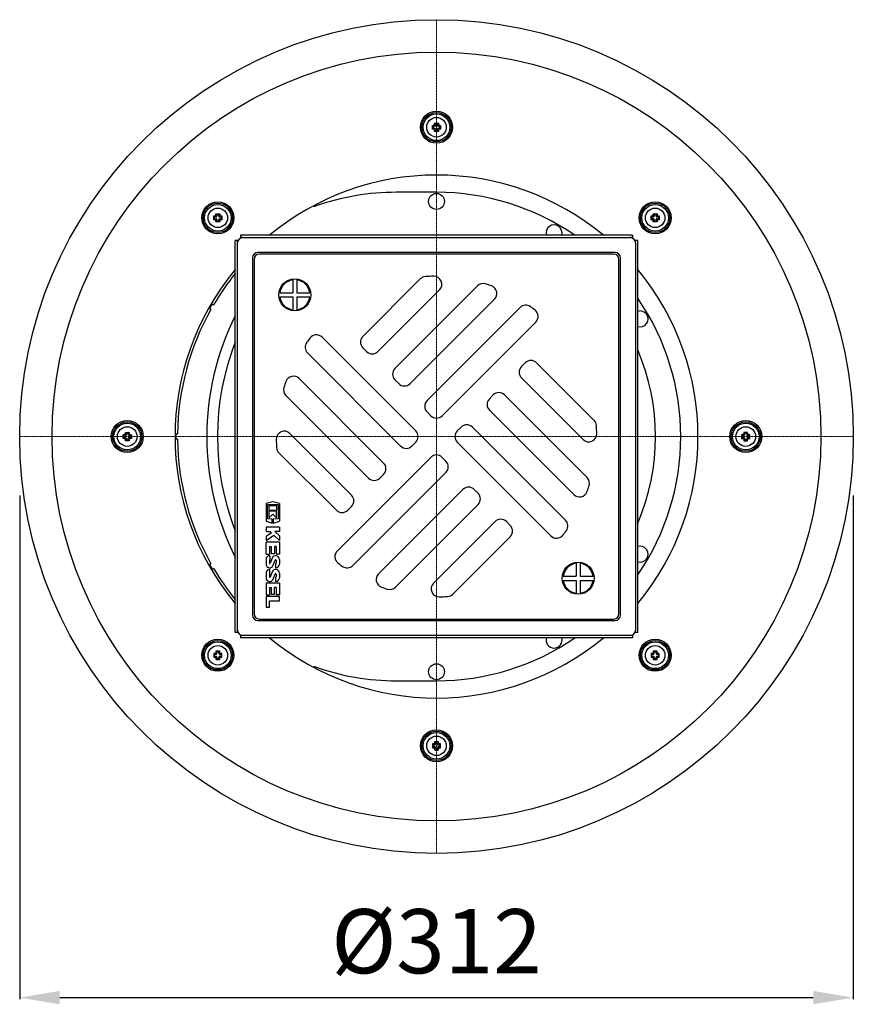
# Model space of a CAD drawing. Units: millimetres. Extents: x 1801 to 2299, y 1300 to 2387.
# Drawn here: x 1844 to 2156, y 1538 to 1906 of the extents above; entities that cross this region are included whole.
import ezdxf

# ---------------------------------------------------------------- set-up
doc = ezdxf.new("R2010")
doc.units = ezdxf.units.MM
doc.header["$LTSCALE"] = 0.4
doc.linetypes.add('MITTE2', pattern=[1.125, 0.75, -0.125, 0.125, -0.125])
doc.layers.add('Bemaßung', color=5, linetype='Continuous', lineweight=15)
doc.styles.get("Standard").update_dxf_attribs({"font": 'romans.shx', "width": 0.8})
doc.dimstyles.new('ISO-25', dxfattribs={"dimtxt": 2.5, "dimasz": 2.5, "dimexe": 1.25, "dimexo": 0.625, "dimtad": 1, "dimtxsty": 'Standard', "dimcen": 2.5, "dimadec": 0, "dimazin": 0, "dimtfac": 1, "dimtmove": 0, "dimatfit": 3, "dimfxl": 1, "dimarcsym": 0})

# ---------------------------------------------------------------- blocks, each defined once
blk = doc.blocks.new('48963 - ds')
at = {"color": 1, "linetype": 'MITTE2', "lineweight": 9, "ltscale": 0.1}
for p, q in [((0, 156), (0, 0)), ((0, 0), (-156, 0)), ((0, 0), (156, 0)), ((0, 0), (0, -156))]:
    blk.add_line(p, q, dxfattribs=at)
for p, q in [((-1.54, 116.44), (-1.25, 116.15)), ((-1.54, 115.06), (-1.25, 115.35)), ((-0.65, 116.15), (-1.25, 116.15)), ((-1.25, 116.15), (-1.25, 115.35)), ((-1.25, 115.35), (-0.65, 115.35)), ((-0.69, 117.29), (-0.4, 117)), ((-0.69, 114.21), (-0.4, 114.5)), ((-0.4, 117), (-0.4, 116.4)), ((0.4, 117), (-0.4, 117)), ((-0.4, 115.1), (-0.4, 114.5)), ((-0.4, 114.5), (0.4, 114.5)), ((0.69, 117.29), (0.4, 117)), ((0.4, 116.4), (0.4, 117)), ((0.4, 114.5), (0.4, 115.1)), ((0.69, 114.21), (0.4, 114.5)), ((1.25, 116.15), (0.65, 116.15)), ((0.65, 115.35), (1.25, 115.35)), ((1.54, 116.44), (1.25, 116.15)), ((1.25, 115.35), (1.25, 116.15)), ((1.54, 115.06), (1.25, 115.35)), ((0, 91.41), (-15, 91.41)), ((-83.39, 82.54), (-83.1, 82.25)), ((-83.39, 81.16), (-83.1, 81.45)), ((-82.49, 82.25), (-83.1, 82.25)), ((-83.1, 82.25), (-83.1, 81.45)), ((-83.1, 81.45), (-82.49, 81.45)), ((-82.54, 83.39), (-82.25, 83.1)), ((-82.25, 83.1), (-82.25, 82.49)), ((-81.45, 83.1), (-82.25, 83.1)), ((-82.25, 81.2), (-82.25, 80.6)), ((-81.16, 83.39), (-81.45, 83.1)), ((-81.45, 82.49), (-81.45, 83.1)), ((-81.45, 80.6), (-81.45, 81.2)), ((-80.6, 82.25), (-81.2, 82.25)), ((-81.2, 81.45), (-80.6, 81.45)), ((-80.31, 82.54), (-80.6, 82.25)), ((-80.6, 81.45), (-80.6, 82.25)), ((-80.31, 81.16), (-80.6, 81.45)), ((80.31, 82.54), (80.6, 82.25)), ((80.31, 81.16), (80.6, 81.45)), ((81.2, 82.25), (80.6, 82.25)), ((80.6, 82.25), (80.6, 81.45)), ((80.6, 81.45), (81.2, 81.45)), ((81.16, 83.39), (81.45, 83.1)), ((81.45, 83.1), (81.45, 82.49)), ((82.25, 83.1), (81.45, 83.1)), ((81.45, 81.2), (81.45, 80.6)), ((82.54, 83.39), (82.25, 83.1)), ((82.25, 82.49), (82.25, 83.1)), ((82.25, 80.6), (82.25, 81.2)), ((83.1, 82.25), (82.49, 82.25)), ((82.49, 81.45), (83.1, 81.45)), ((83.39, 82.54), (83.1, 82.25)), ((83.1, 81.45), (83.1, 82.25)), ((83.39, 81.16), (83.1, 81.45)), ((-82.54, 80.31), (-82.25, 80.6)), ((-82.25, 80.6), (-81.45, 80.6)), ((-81.16, 80.31), (-81.45, 80.6)), ((81.16, 80.31), (81.45, 80.6)), ((81.45, 80.6), (82.25, 80.6)), ((82.54, 80.31), (82.25, 80.6)), ((73.35, 75.32), (-73.35, 75.32)), ((-73.35, 75.32), (-73.35, 74.45)), ((-73.35, 74.45), (-73.35, 74.24)), ((-72.45, 74.45), (-73.35, 74.45)), ((-72.45, 74.45), (72.45, 74.45)), ((73.35, 74.45), (72.45, 74.45)), ((73.35, 75.32), (73.35, 74.45)), ((73.35, 74.45), (73.35, 74.24)), ((-75.32, -73.35), (-75.32, 73.35)), ((-74.45, 73.35), (-75.32, 73.35)), ((-74.24, 73.35), (-74.45, 73.35)), ((-74.45, 72.45), (-74.45, 73.35)), ((-74.45, -72.45), (-74.45, 72.45)), ((74.45, 73.35), (74.24, 73.35)), ((74.45, 72.45), (74.45, 73.35)), ((75.32, 73.35), (74.45, 73.35)), ((74.45, 72.45), (74.45, -72.45)), ((75.32, -73.35), (75.32, 73.35)), ((-68.85, 66.85), (-68.85, -66.85)), ((66.85, 68.85), (-66.85, 68.85)), ((66.3, 68.3), (-66.3, 68.3)), ((68.85, -66.85), (68.85, 66.85)), ((-68.3, 66.3), (-68.3, -66.3)), ((68.3, -66.3), (68.3, 66.3)), ((-6.07, 58.98), (-27.58, 37.48)), ((-53.83, 58.63), (-53.83, 53.83)), ((-52.23, 58.63), (-52.23, 53.83)), ((15.36, 56.37), (-15.56, 25.46)), ((-58.63, 53.83), (-53.83, 53.83)), ((-58.63, 52.23), (-53.83, 52.23)), ((-53.83, 52.23), (-53.83, 47.44)), ((-52.23, 53.83), (-47.44, 53.83)), ((-52.23, 52.23), (-47.44, 52.23)), ((-52.23, 52.23), (-52.23, 47.44)), ((-21.92, 31.82), (1.13, 54.87)), ((-83.93, 49.61), (-83.42, 49.32)), ((-9.9, 19.8), (21.71, 51.41)), ((31.31, 48.28), (-3.54, 13.44)), ((-84.42, 47.59), (-84.93, 47.88)), ((2.12, 7.78), (37.17, 42.83)), ((-7.78, 2.12), (-42.83, 37.17)), ((-27.58, 33.23), (-26.16, 31.82)), ((-48.28, 31.31), (-13.44, -3.54)), ((33.23, 27.58), (31.82, 26.16)), ((58.98, 6.07), (37.48, 27.58)), ((-19.8, -9.9), (-51.41, 21.71)), ((-15.56, 21.21), (-14.14, 19.8)), ((31.82, 21.92), (54.87, -1.13)), ((-56.37, 15.36), (-25.46, -15.56)), ((21.21, 15.56), (19.8, 14.14)), ((56.37, -15.36), (25.46, 15.56)), ((-3.54, 9.19), (-2.12, 7.78)), ((19.8, 9.9), (51.41, -21.71)), ((-117.29, 0.69), (-117, 0.4)), ((-116.4, 0.4), (-117, 0.4)), ((-117, 0.4), (-117, -0.4)), ((-116.44, 1.54), (-116.15, 1.25)), ((-116.15, 1.25), (-116.15, 0.65)), ((-115.35, 1.25), (-116.15, 1.25)), ((-115.06, 1.54), (-115.35, 1.25)), ((-115.35, 0.65), (-115.35, 1.25)), ((-114.5, 0.4), (-115.1, 0.4)), ((-114.21, 0.69), (-114.5, 0.4)), ((-114.5, -0.4), (-114.5, 0.4)), ((-97.49, 1), (-96.91, 1)), ((-31.82, -21.92), (-54.87, 1.13)), ((9.19, 3.54), (7.78, 2.12)), ((48.28, -31.31), (13.44, 3.54)), ((114.21, 0.69), (114.5, 0.4)), ((114.5, 0.4), (115.1, 0.4)), ((114.5, -0.4), (114.5, 0.4)), ((115.06, 1.54), (115.35, 1.25)), ((115.35, 0.65), (115.35, 1.25)), ((115.35, 1.25), (116.15, 1.25)), ((116.44, 1.54), (116.15, 1.25)), ((116.15, 1.25), (116.15, 0.65)), ((116.4, 0.4), (117, 0.4)), ((117.29, 0.69), (117, 0.4)), ((117, 0.4), (117, -0.4)), ((-117.29, -0.69), (-117, -0.4)), ((-117, -0.4), (-116.4, -0.4)), ((-116.44, -1.54), (-116.15, -1.25)), ((-116.15, -0.65), (-116.15, -1.25)), ((-116.15, -1.25), (-115.35, -1.25)), ((-115.35, -1.25), (-115.35, -0.65)), ((-115.06, -1.54), (-115.35, -1.25)), ((-115.1, -0.4), (-114.5, -0.4)), ((-114.21, -0.69), (-114.5, -0.4)), ((-96.91, -1), (-97.49, -1)), ((-9.19, -3.54), (-7.78, -2.12)), ((7.78, -2.12), (42.83, -37.17)), ((114.21, -0.69), (114.5, -0.4)), ((115.1, -0.4), (114.5, -0.4)), ((115.06, -1.54), (115.35, -1.25)), ((115.35, -1.25), (115.35, -0.65)), ((116.15, -1.25), (115.35, -1.25)), ((116.15, -0.65), (116.15, -1.25)), ((116.44, -1.54), (116.15, -1.25)), ((117, -0.4), (116.4, -0.4)), ((117.29, -0.69), (117, -0.4)), ((-58.98, -6.07), (-37.48, -27.58)), ((-2.12, -7.78), (-37.17, -42.83)), ((3.54, -9.19), (2.12, -7.78)), ((-31.31, -48.28), (3.54, -13.44)), ((-21.21, -15.56), (-19.8, -14.14)), ((9.9, -19.8), (-21.71, -51.41)), ((15.56, -21.21), (14.14, -19.8)), ((-61.3, -24.43), (-63.8, -25.07)), ((-63.8, -25.07), (-63.8, -31.63)), ((-63.3, -30.84), (-63.3, -25.47)), ((-63.3, -25.47), (-59.3, -25.47)), ((-58.8, -25.07), (-61.3, -24.43)), ((-59.3, -25.47), (-59.3, -30.84)), ((-58.8, -25.07), (-58.8, -31.63)), ((-15.36, -56.37), (15.56, -25.46)), ((-62.71, -25.94), (-62.71, -27.5)), ((-59.9, -25.94), (-62.71, -25.94)), ((-62.71, -27.5), (-59.9, -27.5)), ((-59.9, -27.97), (-62.71, -27.97)), ((-62.71, -27.97), (-62.71, -30.47)), ((-62.71, -30.47), (-61.3, -29.06)), ((-61.3, -29.06), (-59.9, -30.47)), ((-59.9, -25.94), (-59.9, -27.5)), ((-59.9, -30.47), (-59.9, -27.97)), ((-33.23, -27.58), (-31.82, -26.16)), ((-63.8, -31.63), (-61.51, -32.47)), ((-61.51, -30.97), (-63.3, -30.84)), ((-61.51, -32.47), (-61.51, -30.97)), ((-59.3, -30.84), (-61.09, -30.97)), ((-61.09, -30.97), (-61.09, -32.47)), ((-61.09, -32.47), (-58.8, -31.63)), ((21.92, -31.82), (-1.13, -54.87)), ((27.58, -33.23), (26.16, -31.82)), ((-63.8, -33.96), (-63.8, -35.52)), ((-58.8, -33.96), (-63.8, -33.96)), ((-63.8, -35.52), (-62.3, -35.52)), ((-61.79, -36.02), (-63.8, -37.43)), ((-62.3, -35.52), (-61.79, -36.02)), ((-58.8, -37.19), (-60.47, -35.52)), ((-58.8, -35.52), (-60.47, -35.52)), ((-58.8, -33.96), (-58.8, -35.52)), ((-63.8, -38.96), (-60.86, -36.9)), ((-63.8, -37.43), (-63.8, -38.96)), ((-58.8, -39.58), (-63.8, -39.58)), ((-63.8, -43.96), (-63.8, -39.58)), ((-60.86, -36.9), (-58.8, -38.96)), ((-58.8, -37.19), (-58.8, -38.96)), ((-58.8, -39.58), (-58.8, -43.96)), ((6.07, -58.98), (27.58, -37.48)), ((-63.8, -43.96), (-62.55, -43.96)), ((-62.55, -41.14), (-62.55, -43.96)), ((-62.55, -41.14), (-61.93, -41.14)), ((-61.93, -41.14), (-61.93, -43.72)), ((-61.93, -43.72), (-60.68, -43.72)), ((-60.68, -41.14), (-60.68, -43.72)), ((-60.05, -41.14), (-60.68, -41.14)), ((-60.05, -41.14), (-60.05, -43.96)), ((-58.8, -43.96), (-60.05, -43.96)), ((-84.93, -47.88), (-84.42, -47.59)), ((-63.8, -45.99), (-63.8, -47.7)), ((-62.55, -46.3), (-62.55, -47.39)), ((-62.4, -44.58), (-62.4, -46.14)), ((-61.52, -45.49), (-62.25, -47.44)), ((-61.08, -48.19), (-60.35, -46.24)), ((-60.2, -47.54), (-60.2, -49.1)), ((-60.05, -46.3), (-60.05, -47.39)), ((-58.8, -45.99), (-58.8, -47.7)), ((52.23, -47.44), (52.23, -52.23)), ((53.83, -47.44), (53.83, -52.23)), ((-83.42, -49.32), (-83.93, -49.61)), ((-63.8, -51.13), (-63.8, -52.84)), ((-62.55, -51.44), (-62.55, -52.53)), ((-62.4, -51.29), (-62.4, -49.73)), ((-61.52, -50.64), (-62.25, -52.58)), ((-61.08, -53.33), (-60.35, -51.39)), ((-60.05, -51.44), (-60.05, -52.53)), ((-58.8, -51.13), (-58.8, -52.84)), ((-58.8, -54.87), (-63.8, -54.87)), ((-63.8, -54.87), (-63.8, -59.25)), ((-60.2, -52.69), (-60.2, -54.25)), ((-58.8, -54.87), (-58.8, -59.25)), ((47.44, -52.23), (52.23, -52.23)), ((47.44, -53.83), (52.23, -53.83)), ((52.23, -53.83), (52.23, -58.63)), ((53.83, -52.23), (58.63, -52.23)), ((53.83, -53.83), (58.63, -53.83)), ((53.83, -53.83), (53.83, -58.63)), ((-62.55, -56.43), (-62.55, -59.25)), ((-62.55, -56.43), (-61.93, -56.43)), ((-61.93, -56.43), (-61.93, -59.01)), ((-60.68, -59.01), (-60.68, -56.43)), ((-60.05, -56.43), (-60.68, -56.43)), ((-60.05, -56.43), (-60.05, -59.25)), ((-63.8, -59.25), (-62.55, -59.25)), ((-58.8, -59.87), (-63.8, -59.87)), ((-63.8, -59.87), (-63.8, -63.8)), ((-62.55, -63.8), (-62.55, -61.43)), ((-62.55, -61.43), (-58.8, -61.43)), ((-61.93, -59.01), (-60.68, -59.01)), ((-58.8, -59.25), (-60.05, -59.25)), ((-58.8, -61.43), (-58.8, -59.87)), ((-63.8, -63.8), (-62.55, -63.8)), ((-66.85, -68.85), (66.85, -68.85)), ((-66.3, -68.3), (66.3, -68.3)), ((-74.45, -73.35), (-75.32, -73.35)), ((-74.45, -73.35), (-74.45, -72.45)), ((-74.24, -73.35), (-74.45, -73.35)), ((74.45, -73.35), (74.24, -73.35)), ((74.45, -73.35), (74.45, -72.45)), ((75.32, -73.35), (74.45, -73.35)), ((-73.35, -74.24), (-73.35, -74.45)), ((-72.45, -74.45), (-73.35, -74.45)), ((-73.35, -74.45), (-73.35, -75.32)), ((73.35, -75.32), (-73.35, -75.32)), ((72.45, -74.45), (-72.45, -74.45)), ((73.35, -74.45), (72.45, -74.45)), ((73.35, -74.24), (73.35, -74.45)), ((73.35, -74.45), (73.35, -75.32)), ((-82.54, -80.31), (-82.25, -80.6)), ((-82.25, -81.2), (-82.25, -80.6)), ((-82.25, -80.6), (-81.45, -80.6)), ((-81.16, -80.31), (-81.45, -80.6)), ((-81.45, -80.6), (-81.45, -81.2)), ((81.16, -80.31), (81.45, -80.6)), ((81.45, -81.2), (81.45, -80.6)), ((81.45, -80.6), (82.25, -80.6)), ((82.54, -80.31), (82.25, -80.6)), ((82.25, -80.6), (82.25, -81.2)), ((-83.39, -81.16), (-83.1, -81.45)), ((-83.39, -82.54), (-83.1, -82.25)), ((-83.1, -81.45), (-82.49, -81.45)), ((-83.1, -82.25), (-83.1, -81.45)), ((-82.49, -82.25), (-83.1, -82.25)), ((-82.54, -83.39), (-82.25, -83.1)), ((-82.25, -83.1), (-82.25, -82.49)), ((-81.45, -83.1), (-82.25, -83.1)), ((-81.45, -82.49), (-81.45, -83.1)), ((-81.16, -83.39), (-81.45, -83.1)), ((-81.2, -81.45), (-80.6, -81.45)), ((-80.6, -82.25), (-81.2, -82.25)), ((-80.31, -81.16), (-80.6, -81.45)), ((-80.6, -81.45), (-80.6, -82.25)), ((-80.31, -82.54), (-80.6, -82.25)), ((80.31, -81.16), (80.6, -81.45)), ((80.31, -82.54), (80.6, -82.25)), ((80.6, -81.45), (81.2, -81.45)), ((80.6, -82.25), (80.6, -81.45)), ((81.2, -82.25), (80.6, -82.25)), ((81.16, -83.39), (81.45, -83.1)), ((81.45, -83.1), (81.45, -82.49)), ((82.25, -83.1), (81.45, -83.1)), ((82.25, -82.49), (82.25, -83.1)), ((82.54, -83.39), (82.25, -83.1)), ((82.49, -81.45), (83.1, -81.45)), ((83.1, -82.25), (82.49, -82.25)), ((83.39, -81.16), (83.1, -81.45)), ((83.1, -81.45), (83.1, -82.25)), ((83.39, -82.54), (83.1, -82.25)), ((-15, -91.41), (0, -91.41)), ((-0.69, -114.21), (-0.4, -114.5)), ((0.69, -114.21), (0.4, -114.5)), ((-1.54, -115.06), (-1.25, -115.35)), ((-1.54, -116.44), (-1.25, -116.15)), ((-1.25, -115.35), (-0.65, -115.35)), ((-1.25, -116.15), (-1.25, -115.35)), ((-0.65, -116.15), (-1.25, -116.15)), ((-0.69, -117.29), (-0.4, -117)), ((-0.4, -115.1), (-0.4, -114.5)), ((-0.4, -114.5), (0.4, -114.5)), ((-0.4, -117), (-0.4, -116.4)), ((0.4, -117), (-0.4, -117)), ((0.4, -114.5), (0.4, -115.1)), ((0.4, -116.4), (0.4, -117)), ((0.69, -117.29), (0.4, -117)), ((0.65, -115.35), (1.25, -115.35)), ((1.25, -116.15), (0.65, -116.15)), ((1.54, -115.06), (1.25, -115.35)), ((1.25, -115.35), (1.25, -116.15)), ((1.54, -116.44), (1.25, -116.15))]:
    blk.add_line(p, q)
at = {"flags": 128}
for points in [[(-1.54, 115.06), (-1.55, 115.23), (-1.55, 115.4), (-1.55, 115.58), (-1.55, 115.75), (-1.55, 115.92), (-1.55, 116.1), (-1.55, 116.27), (-1.54, 116.44)], [(-1.54, 116.44), (-1.47, 116.45), (-1.4, 116.45), (-1.33, 116.46), (-1.26, 116.46), (-1.19, 116.46), (-1.11, 116.47), (-1.04, 116.47), (-0.97, 116.47)], [(-0.97, 115.03), (-1.04, 115.03), (-1.11, 115.03), (-1.19, 115.04), (-1.26, 115.04), (-1.33, 115.04), (-1.4, 115.05), (-1.47, 115.05), (-1.54, 115.06)], [(-0.72, 116.72), (-0.72, 116.79), (-0.72, 116.86), (-0.71, 116.94), (-0.71, 117.01), (-0.71, 117.08), (-0.7, 117.15), (-0.7, 117.22), (-0.69, 117.29)], [(-0.69, 114.21), (-0.7, 114.28), (-0.7, 114.35), (-0.71, 114.42), (-0.71, 114.49), (-0.71, 114.56), (-0.72, 114.64), (-0.72, 114.71), (-0.72, 114.78)], [(-0.69, 117.29), (-0.52, 117.3), (-0.35, 117.3), (-0.17, 117.3), (0, 117.3), (0.17, 117.3), (0.35, 117.3), (0.52, 117.3), (0.69, 117.29)], [(0.69, 117.29), (0.7, 117.22), (0.7, 117.15), (0.71, 117.08), (0.71, 117.01), (0.71, 116.94), (0.72, 116.86), (0.72, 116.79), (0.72, 116.72)], [(0.72, 114.78), (0.72, 114.71), (0.72, 114.64), (0.71, 114.56), (0.71, 114.49), (0.71, 114.42), (0.7, 114.35), (0.7, 114.28), (0.69, 114.21)], [(0.97, 116.47), (1.04, 116.47), (1.11, 116.47), (1.19, 116.46), (1.26, 116.46), (1.33, 116.46), (1.4, 116.45), (1.47, 116.45), (1.54, 116.44)], [(1.54, 115.06), (1.47, 115.05), (1.4, 115.05), (1.33, 115.04), (1.26, 115.04), (1.19, 115.04), (1.11, 115.03), (1.04, 115.03), (0.97, 115.03)], [(1.54, 116.44), (1.55, 116.27), (1.55, 116.1), (1.55, 115.92), (1.55, 115.75), (1.55, 115.58), (1.55, 115.4), (1.55, 115.23), (1.54, 115.06)], [(0.69, 114.21), (0.52, 114.2), (0.35, 114.2), (0.17, 114.2), (0, 114.2), (-0.17, 114.2), (-0.35, 114.2), (-0.52, 114.2), (-0.69, 114.21)], [(-45.94, 86.4), (-45.89, 86.34), (-45.73, 86.23), (-45.56, 86.19), (-45.37, 86.22)], [(-83.39, 81.16), (-83.39, 81.33), (-83.4, 81.5), (-83.4, 81.67), (-83.4, 81.85), (-83.4, 82.02), (-83.4, 82.19), (-83.39, 82.37), (-83.39, 82.54)], [(-83.39, 82.54), (-83.32, 82.54), (-83.25, 82.55), (-83.18, 82.55), (-83.11, 82.56), (-83.03, 82.56), (-82.96, 82.56), (-82.89, 82.57), (-82.82, 82.57)], [(-82.82, 81.13), (-82.89, 81.13), (-82.96, 81.13), (-83.03, 81.13), (-83.11, 81.14), (-83.18, 81.14), (-83.25, 81.15), (-83.32, 81.15), (-83.39, 81.16)], [(-82.57, 82.82), (-82.57, 82.89), (-82.56, 82.96), (-82.56, 83.03), (-82.56, 83.11), (-82.55, 83.18), (-82.55, 83.25), (-82.54, 83.32), (-82.54, 83.39)], [(-82.54, 83.39), (-82.37, 83.39), (-82.19, 83.4), (-82.02, 83.4), (-81.85, 83.4), (-81.67, 83.4), (-81.5, 83.4), (-81.33, 83.39), (-81.16, 83.39)], [(-81.16, 83.39), (-81.15, 83.32), (-81.15, 83.25), (-81.14, 83.18), (-81.14, 83.11), (-81.13, 83.03), (-81.13, 82.96), (-81.13, 82.89), (-81.13, 82.82)], [(-80.88, 82.57), (-80.81, 82.57), (-80.73, 82.56), (-80.66, 82.56), (-80.59, 82.56), (-80.52, 82.55), (-80.45, 82.55), (-80.38, 82.54), (-80.31, 82.54)], [(-80.31, 81.16), (-80.38, 81.15), (-80.45, 81.15), (-80.52, 81.14), (-80.59, 81.14), (-80.66, 81.13), (-80.73, 81.13), (-80.81, 81.13), (-80.88, 81.13)], [(-80.31, 82.54), (-80.3, 82.37), (-80.3, 82.19), (-80.3, 82.02), (-80.3, 81.85), (-80.3, 81.67), (-80.3, 81.5), (-80.3, 81.33), (-80.31, 81.16)], [(80.31, 81.16), (80.3, 81.33), (80.3, 81.5), (80.3, 81.67), (80.3, 81.85), (80.3, 82.02), (80.3, 82.19), (80.3, 82.37), (80.31, 82.54)], [(80.31, 82.54), (80.38, 82.54), (80.45, 82.55), (80.52, 82.55), (80.59, 82.56), (80.66, 82.56), (80.73, 82.56), (80.81, 82.57), (80.88, 82.57)], [(80.88, 81.13), (80.81, 81.13), (80.73, 81.13), (80.66, 81.13), (80.59, 81.14), (80.52, 81.14), (80.45, 81.15), (80.38, 81.15), (80.31, 81.16)], [(81.13, 82.82), (81.13, 82.89), (81.13, 82.96), (81.13, 83.03), (81.14, 83.11), (81.14, 83.18), (81.15, 83.25), (81.15, 83.32), (81.16, 83.39)], [(81.16, 83.39), (81.33, 83.39), (81.5, 83.4), (81.67, 83.4), (81.85, 83.4), (82.02, 83.4), (82.19, 83.4), (82.37, 83.39), (82.54, 83.39)], [(82.54, 83.39), (82.54, 83.32), (82.55, 83.25), (82.55, 83.18), (82.56, 83.11), (82.56, 83.03), (82.56, 82.96), (82.57, 82.89), (82.57, 82.82)], [(82.82, 82.57), (82.89, 82.57), (82.96, 82.56), (83.03, 82.56), (83.11, 82.56), (83.18, 82.55), (83.25, 82.55), (83.32, 82.54), (83.39, 82.54)], [(83.39, 81.16), (83.32, 81.15), (83.25, 81.15), (83.18, 81.14), (83.11, 81.14), (83.03, 81.13), (82.96, 81.13), (82.89, 81.13), (82.82, 81.13)], [(83.39, 82.54), (83.39, 82.37), (83.4, 82.19), (83.4, 82.02), (83.4, 81.85), (83.4, 81.67), (83.4, 81.5), (83.39, 81.33), (83.39, 81.16)], [(-82.54, 80.31), (-82.54, 80.38), (-82.55, 80.45), (-82.55, 80.52), (-82.56, 80.59), (-82.56, 80.66), (-82.56, 80.73), (-82.57, 80.81), (-82.57, 80.88)], [(-81.16, 80.31), (-81.33, 80.3), (-81.5, 80.3), (-81.67, 80.3), (-81.85, 80.3), (-82.02, 80.3), (-82.19, 80.3), (-82.37, 80.3), (-82.54, 80.31)], [(-81.13, 80.88), (-81.13, 80.81), (-81.13, 80.73), (-81.13, 80.66), (-81.14, 80.59), (-81.14, 80.52), (-81.15, 80.45), (-81.15, 80.38), (-81.16, 80.31)], [(81.16, 80.31), (81.15, 80.38), (81.15, 80.45), (81.14, 80.52), (81.14, 80.59), (81.13, 80.66), (81.13, 80.73), (81.13, 80.81), (81.13, 80.88)], [(82.54, 80.31), (82.37, 80.3), (82.19, 80.3), (82.02, 80.3), (81.85, 80.3), (81.67, 80.3), (81.5, 80.3), (81.33, 80.3), (81.16, 80.31)], [(82.57, 80.88), (82.57, 80.81), (82.56, 80.73), (82.56, 80.66), (82.56, 80.59), (82.55, 80.52), (82.55, 80.45), (82.54, 80.38), (82.54, 80.31)], [(-117.29, -0.69), (-117.3, -0.52), (-117.3, -0.35), (-117.3, -0.17), (-117.3, 0), (-117.3, 0.17), (-117.3, 0.35), (-117.3, 0.52), (-117.29, 0.69)], [(-117.29, 0.69), (-117.22, 0.7), (-117.15, 0.7), (-117.08, 0.71), (-117.01, 0.71), (-116.94, 0.71), (-116.86, 0.72), (-116.79, 0.72), (-116.72, 0.72)], [(-116.47, 0.97), (-116.47, 1.04), (-116.47, 1.11), (-116.46, 1.19), (-116.46, 1.26), (-116.46, 1.33), (-116.45, 1.4), (-116.45, 1.47), (-116.44, 1.54)], [(-116.44, 1.54), (-116.27, 1.55), (-116.1, 1.55), (-115.92, 1.55), (-115.75, 1.55), (-115.58, 1.55), (-115.4, 1.55), (-115.23, 1.55), (-115.06, 1.54)], [(-115.06, 1.54), (-115.05, 1.47), (-115.05, 1.4), (-115.04, 1.33), (-115.04, 1.26), (-115.04, 1.19), (-115.03, 1.11), (-115.03, 1.04), (-115.03, 0.97)], [(-114.78, 0.72), (-114.71, 0.72), (-114.64, 0.72), (-114.56, 0.71), (-114.49, 0.71), (-114.42, 0.71), (-114.35, 0.7), (-114.28, 0.7), (-114.21, 0.69)], [(-114.21, 0.69), (-114.2, 0.52), (-114.2, 0.35), (-114.2, 0.17), (-114.2, 0), (-114.2, -0.17), (-114.2, -0.35), (-114.2, -0.52), (-114.21, -0.69)], [(114.21, 0.69), (114.2, 0.52), (114.2, 0.35), (114.2, 0.17), (114.2, 0), (114.2, -0.17), (114.2, -0.35), (114.2, -0.52), (114.21, -0.69)], [(114.78, 0.72), (114.71, 0.72), (114.64, 0.72), (114.56, 0.71), (114.49, 0.71), (114.42, 0.71), (114.35, 0.7), (114.28, 0.7), (114.21, 0.69)], [(115.06, 1.54), (115.05, 1.47), (115.05, 1.4), (115.04, 1.33), (115.04, 1.26), (115.04, 1.19), (115.03, 1.11), (115.03, 1.04), (115.03, 0.97)], [(116.44, 1.54), (116.27, 1.55), (116.1, 1.55), (115.92, 1.55), (115.75, 1.55), (115.58, 1.55), (115.4, 1.55), (115.23, 1.55), (115.06, 1.54)], [(116.47, 0.97), (116.47, 1.04), (116.47, 1.11), (116.46, 1.19), (116.46, 1.26), (116.46, 1.33), (116.45, 1.4), (116.45, 1.47), (116.44, 1.54)], [(117.29, 0.69), (117.22, 0.7), (117.15, 0.7), (117.08, 0.71), (117.01, 0.71), (116.94, 0.71), (116.86, 0.72), (116.79, 0.72), (116.72, 0.72)], [(117.29, -0.69), (117.3, -0.52), (117.3, -0.35), (117.3, -0.17), (117.3, 0), (117.3, 0.17), (117.3, 0.35), (117.3, 0.52), (117.29, 0.69)], [(-116.72, -0.72), (-116.79, -0.72), (-116.86, -0.72), (-116.94, -0.71), (-117.01, -0.71), (-117.08, -0.71), (-117.15, -0.7), (-117.22, -0.7), (-117.29, -0.69)], [(-116.44, -1.54), (-116.45, -1.47), (-116.45, -1.4), (-116.46, -1.33), (-116.46, -1.26), (-116.46, -1.19), (-116.47, -1.11), (-116.47, -1.04), (-116.47, -0.97)], [(-115.06, -1.54), (-115.23, -1.55), (-115.4, -1.55), (-115.58, -1.55), (-115.75, -1.55), (-115.92, -1.55), (-116.1, -1.55), (-116.27, -1.55), (-116.44, -1.54)], [(-115.03, -0.97), (-115.03, -1.04), (-115.03, -1.11), (-115.04, -1.19), (-115.04, -1.26), (-115.04, -1.33), (-115.05, -1.4), (-115.05, -1.47), (-115.06, -1.54)], [(-114.21, -0.69), (-114.28, -0.7), (-114.35, -0.7), (-114.42, -0.71), (-114.49, -0.71), (-114.56, -0.71), (-114.64, -0.72), (-114.71, -0.72), (-114.78, -0.72)], [(114.21, -0.69), (114.28, -0.7), (114.35, -0.7), (114.42, -0.71), (114.49, -0.71), (114.56, -0.71), (114.64, -0.72), (114.71, -0.72), (114.78, -0.72)], [(115.03, -0.97), (115.03, -1.04), (115.03, -1.11), (115.04, -1.19), (115.04, -1.26), (115.04, -1.33), (115.05, -1.4), (115.05, -1.47), (115.06, -1.54)], [(115.06, -1.54), (115.23, -1.55), (115.4, -1.55), (115.58, -1.55), (115.75, -1.55), (115.92, -1.55), (116.1, -1.55), (116.27, -1.55), (116.44, -1.54)], [(116.44, -1.54), (116.45, -1.47), (116.45, -1.4), (116.46, -1.33), (116.46, -1.26), (116.46, -1.19), (116.47, -1.11), (116.47, -1.04), (116.47, -0.97)], [(116.72, -0.72), (116.79, -0.72), (116.86, -0.72), (116.94, -0.71), (117.01, -0.71), (117.08, -0.71), (117.15, -0.7), (117.22, -0.7), (117.29, -0.69)], [(-82.54, -80.31), (-82.54, -80.38), (-82.55, -80.45), (-82.55, -80.52), (-82.56, -80.59), (-82.56, -80.66), (-82.56, -80.73), (-82.57, -80.81), (-82.57, -80.88)], [(-81.16, -80.31), (-81.33, -80.3), (-81.5, -80.3), (-81.67, -80.3), (-81.85, -80.3), (-82.02, -80.3), (-82.19, -80.3), (-82.37, -80.3), (-82.54, -80.31)], [(-81.13, -80.88), (-81.13, -80.81), (-81.13, -80.73), (-81.13, -80.66), (-81.14, -80.59), (-81.14, -80.52), (-81.15, -80.45), (-81.15, -80.38), (-81.16, -80.31)], [(81.16, -80.31), (81.15, -80.38), (81.15, -80.45), (81.14, -80.52), (81.14, -80.59), (81.13, -80.66), (81.13, -80.73), (81.13, -80.81), (81.13, -80.88)], [(82.54, -80.31), (82.37, -80.3), (82.19, -80.3), (82.02, -80.3), (81.85, -80.3), (81.67, -80.3), (81.5, -80.3), (81.33, -80.3), (81.16, -80.31)], [(82.57, -80.88), (82.57, -80.81), (82.56, -80.73), (82.56, -80.66), (82.56, -80.59), (82.55, -80.52), (82.55, -80.45), (82.54, -80.38), (82.54, -80.31)], [(-83.39, -81.16), (-83.39, -81.33), (-83.4, -81.5), (-83.4, -81.67), (-83.4, -81.85), (-83.4, -82.02), (-83.4, -82.19), (-83.39, -82.37), (-83.39, -82.54)], [(-82.82, -81.13), (-82.89, -81.13), (-82.96, -81.13), (-83.03, -81.13), (-83.11, -81.14), (-83.18, -81.14), (-83.25, -81.15), (-83.32, -81.15), (-83.39, -81.16)], [(-83.39, -82.54), (-83.32, -82.54), (-83.25, -82.55), (-83.18, -82.55), (-83.11, -82.56), (-83.03, -82.56), (-82.96, -82.56), (-82.89, -82.57), (-82.82, -82.57)], [(-82.57, -82.82), (-82.57, -82.89), (-82.56, -82.96), (-82.56, -83.03), (-82.56, -83.11), (-82.55, -83.18), (-82.55, -83.25), (-82.54, -83.32), (-82.54, -83.39)], [(-82.54, -83.39), (-82.37, -83.39), (-82.19, -83.4), (-82.02, -83.4), (-81.85, -83.4), (-81.67, -83.4), (-81.5, -83.4), (-81.33, -83.39), (-81.16, -83.39)], [(-81.16, -83.39), (-81.15, -83.32), (-81.15, -83.25), (-81.14, -83.18), (-81.14, -83.11), (-81.13, -83.03), (-81.13, -82.96), (-81.13, -82.89), (-81.13, -82.82)], [(-80.31, -81.16), (-80.38, -81.15), (-80.45, -81.15), (-80.52, -81.14), (-80.59, -81.14), (-80.66, -81.13), (-80.73, -81.13), (-80.81, -81.13), (-80.88, -81.13)], [(-80.88, -82.57), (-80.81, -82.57), (-80.73, -82.56), (-80.66, -82.56), (-80.59, -82.56), (-80.52, -82.55), (-80.45, -82.55), (-80.38, -82.54), (-80.31, -82.54)], [(-80.31, -82.54), (-80.3, -82.37), (-80.3, -82.19), (-80.3, -82.02), (-80.3, -81.85), (-80.3, -81.67), (-80.3, -81.5), (-80.3, -81.33), (-80.31, -81.16)], [(80.31, -81.16), (80.3, -81.33), (80.3, -81.5), (80.3, -81.67), (80.3, -81.85), (80.3, -82.02), (80.3, -82.19), (80.3, -82.37), (80.31, -82.54)], [(80.88, -81.13), (80.81, -81.13), (80.73, -81.13), (80.66, -81.13), (80.59, -81.14), (80.52, -81.14), (80.45, -81.15), (80.38, -81.15), (80.31, -81.16)], [(80.31, -82.54), (80.38, -82.54), (80.45, -82.55), (80.52, -82.55), (80.59, -82.56), (80.66, -82.56), (80.73, -82.56), (80.81, -82.57), (80.88, -82.57)], [(81.13, -82.82), (81.13, -82.89), (81.13, -82.96), (81.13, -83.03), (81.14, -83.11), (81.14, -83.18), (81.15, -83.25), (81.15, -83.32), (81.16, -83.39)], [(81.16, -83.39), (81.33, -83.39), (81.5, -83.4), (81.67, -83.4), (81.85, -83.4), (82.02, -83.4), (82.19, -83.4), (82.37, -83.39), (82.54, -83.39)], [(82.54, -83.39), (82.54, -83.32), (82.55, -83.25), (82.55, -83.18), (82.56, -83.11), (82.56, -83.03), (82.56, -82.96), (82.57, -82.89), (82.57, -82.82)], [(83.39, -81.16), (83.32, -81.15), (83.25, -81.15), (83.18, -81.14), (83.11, -81.14), (83.03, -81.13), (82.96, -81.13), (82.89, -81.13), (82.82, -81.13)], [(82.82, -82.57), (82.89, -82.57), (82.96, -82.56), (83.03, -82.56), (83.11, -82.56), (83.18, -82.55), (83.25, -82.55), (83.32, -82.54), (83.39, -82.54)], [(83.39, -82.54), (83.39, -82.37), (83.4, -82.19), (83.4, -82.02), (83.4, -81.85), (83.4, -81.67), (83.4, -81.5), (83.39, -81.33), (83.39, -81.16)], [(-45.37, -86.22), (-45.56, -86.19), (-45.73, -86.23), (-45.89, -86.34), (-45.94, -86.4)], [(-0.69, -114.21), (-0.7, -114.28), (-0.7, -114.35), (-0.71, -114.42), (-0.71, -114.49), (-0.71, -114.56), (-0.72, -114.64), (-0.72, -114.71), (-0.72, -114.78)], [(0.69, -114.21), (0.52, -114.2), (0.35, -114.2), (0.17, -114.2), (0, -114.2), (-0.17, -114.2), (-0.35, -114.2), (-0.52, -114.2), (-0.69, -114.21)], [(0.72, -114.78), (0.72, -114.71), (0.72, -114.64), (0.71, -114.56), (0.71, -114.49), (0.71, -114.42), (0.7, -114.35), (0.7, -114.28), (0.69, -114.21)], [(-1.54, -115.06), (-1.55, -115.23), (-1.55, -115.4), (-1.55, -115.58), (-1.55, -115.75), (-1.55, -115.92), (-1.55, -116.1), (-1.55, -116.27), (-1.54, -116.44)], [(-0.97, -115.03), (-1.04, -115.03), (-1.11, -115.03), (-1.19, -115.04), (-1.26, -115.04), (-1.33, -115.04), (-1.4, -115.05), (-1.47, -115.05), (-1.54, -115.06)], [(-1.54, -116.44), (-1.47, -116.45), (-1.4, -116.45), (-1.33, -116.46), (-1.26, -116.46), (-1.19, -116.46), (-1.11, -116.47), (-1.04, -116.47), (-0.97, -116.47)], [(-0.72, -116.72), (-0.72, -116.79), (-0.72, -116.86), (-0.71, -116.94), (-0.71, -117.01), (-0.71, -117.08), (-0.7, -117.15), (-0.7, -117.22), (-0.69, -117.29)], [(-0.69, -117.29), (-0.52, -117.3), (-0.35, -117.3), (-0.17, -117.3), (0, -117.3), (0.17, -117.3), (0.35, -117.3), (0.52, -117.3), (0.69, -117.29)], [(0.69, -117.29), (0.7, -117.22), (0.7, -117.15), (0.71, -117.08), (0.71, -117.01), (0.71, -116.94), (0.72, -116.86), (0.72, -116.79), (0.72, -116.72)], [(1.54, -115.06), (1.47, -115.05), (1.4, -115.05), (1.33, -115.04), (1.26, -115.04), (1.19, -115.04), (1.11, -115.03), (1.04, -115.03), (0.97, -115.03)], [(0.97, -116.47), (1.04, -116.47), (1.11, -116.47), (1.19, -116.46), (1.26, -116.46), (1.33, -116.46), (1.4, -116.45), (1.47, -116.45), (1.54, -116.44)], [(1.54, -116.44), (1.55, -116.27), (1.55, -116.1), (1.55, -115.92), (1.55, -115.75), (1.55, -115.58), (1.55, -115.4), (1.55, -115.23), (1.54, -115.06)]]:
    blk.add_lwpolyline(points, dxfattribs=at)
for centre, radius in [((0, 0), 156), ((0, 0), 143.85), ((0, 115.75), 6), ((0, 115.75), 5.5), ((0, 115.75), 5), ((0, 115.75), 3.66), ((0, 88), 2.99), ((-81.85, 81.85), 6), ((-81.85, 81.85), 5.5), ((-81.85, 81.85), 5), ((-81.85, 81.85), 3.66), ((81.85, 81.85), 6), ((81.85, 81.85), 5.5), ((81.85, 81.85), 5), ((81.85, 81.85), 3.66), ((-53.03, 53.03), 6), ((-115.75, 0), 6), ((-115.75, 0), 5.5), ((-115.75, 0), 5), ((115.75, 0), 6), ((115.75, 0), 5.5), ((115.75, 0), 5), ((-115.75, 0), 3.66), ((115.75, 0), 3.66), ((53.03, -53.03), 6), ((-81.85, -81.85), 6), ((-81.85, -81.85), 5.5), ((-81.85, -81.85), 5), ((81.85, -81.85), 6), ((81.85, -81.85), 5.5), ((81.85, -81.85), 5), ((-81.85, -81.85), 3.66), ((81.85, -81.85), 3.66), ((0, -88), 2.99), ((0, -115.75), 6), ((0, -115.75), 5.5), ((0, -115.75), 5), ((0, -115.75), 3.66)]:
    blk.add_circle(centre, radius)
for centre, radius, start, end in [((-0.98, 116.73), 0.259, 272.7354, 357.2646), ((-0.98, 114.77), 0.259, 2.7354, 87.2646), ((-0.64, 116.39), 0.245, 269.6475, 0.3525), ((-0.64, 115.11), 0.245, 359.6475, 90.3525), ((0.64, 116.39), 0.245, 179.6475, 270.3525), ((0.64, 115.11), 0.245, 89.6475, 180.3525), ((0.98, 116.73), 0.259, 182.7354, 267.2646), ((0.98, 114.77), 0.259, 92.7354, 177.2646), ((0, 0), 97.86, 90, 129.6733), ((0, 0), 97.86, 50.3267, 90), ((-15, 0), 91.41, 90, 109.4068), ((0, 0), 91.41, 55.4848, 90), ((-82.83, 82.83), 0.259, 272.7354, 357.2646), ((-82.83, 80.87), 0.259, 2.7354, 87.2646), ((-82.49, 82.49), 0.245, 269.6475, 0.3525), ((-82.49, 81.2), 0.245, 359.6475, 90.3525), ((-81.2, 82.49), 0.245, 179.6475, 270.3525), ((-81.2, 81.2), 0.245, 89.6475, 180.3525), ((-80.87, 82.83), 0.259, 182.7354, 267.2646), ((-80.87, 80.87), 0.259, 92.7354, 177.2646), ((80.87, 82.83), 0.259, 272.7354, 357.2646), ((80.87, 80.87), 0.259, 2.7354, 87.2646), ((81.2, 82.49), 0.245, 269.6475, 0.3525), ((81.2, 81.2), 0.245, 359.6475, 90.3525), ((82.49, 82.49), 0.245, 179.6475, 270.3525), ((82.49, 81.2), 0.245, 89.6475, 180.3525), ((82.83, 82.83), 0.259, 182.7354, 267.2646), ((82.83, 80.87), 0.259, 92.7354, 177.2646), ((44, 76.21), 2.99, 342.7082, 197.2918), ((-72.45, 72.45), 2, 90, 180), ((72.45, 72.45), 2, 0, 90), ((-66.85, 66.85), 2, 90, 180), ((-66.3, 66.3), 2, 90, 180), ((66.3, 66.3), 2, 0, 90), ((66.85, 66.85), 2, 0, 90), ((0, 0), 97.86, 140.3267, 219.6733), ((0, 0), 96.91, 141.0069, 149.4088), ((-3.95, 56.86), 3, 93.9717, 135), ((0, 0), 60, 90.9966, 93.9717), ((-0.99, 56.99), 3, 315, 90.9966), ((0, 0), 97.86, 320.3267, 39.6733), ((-53.03, 53.03), 5.65, 98.14, 171.86), ((-53.03, 53.03), 5.65, 8.14, 81.86), ((17.48, 54.25), 3, 72.1383, 135), ((0, 0), 60, 69.9011, 72.1383), ((19.59, 53.53), 3, 315, 69.9011), ((-53.03, 53.03), 5.65, 188.14, 261.86), ((-53.03, 53.03), 5.65, 278.14, 351.86), ((0, 0), 91.41, 325.4848, 34.5152), ((0, 0), 97.5, 149.4123, 150.5877), ((33.44, 46.16), 3, 54.0847, 135), ((0, 0), 60, 52.0541, 54.0847), ((0, 0), 96.91, 150.5912, 179.4088), ((15, 0.02), 101, 153.4153, 206.5847), ((35.05, 44.95), 3, 315, 52.0541), ((76.21, 44), 2.99, 252.7082, 107.2918), ((0, 0), 60, 142.0541, 144.0847), ((-44.95, 35.05), 3, 45, 142.0541), ((-25.46, 35.36), 3, 135, 225), ((15, 0.02), 97, 158.6149, 201.3851), ((-46.16, 33.44), 3, 144.0847, 225), ((-24.04, 33.94), 3, 225, 315), ((0, 0), 82, 336.716, 23.284), ((33.94, 24.04), 3, 135, 225), ((35.36, 25.46), 3, 45, 135), ((-53.53, 19.59), 3, 45, 159.9011), ((-13.44, 23.33), 3, 135, 225), ((0, 0), 60, 159.9011, 162.1383), ((-12.02, 21.92), 3, 225, 315), ((-54.25, 17.48), 3, 162.1383, 225), ((23.33, 13.44), 3, 45, 135), ((-1.41, 11.31), 3, 135, 225), ((21.92, 12.02), 3, 135, 225), ((0, 9.9), 3, 225, 315), ((11.31, 1.41), 3, 45, 135), ((56.86, 3.95), 3, 3.9717, 45), ((0, 0), 60, 0.9966, 3.9717), ((-116.73, 0.98), 0.259, 272.7354, 357.2646), ((-116.39, 0.64), 0.245, 269.6475, 0.3525), ((-115.11, 0.64), 0.245, 179.6475, 270.3525), ((-114.77, 0.98), 0.259, 182.7354, 267.2646), ((0, 0), 97.5, 179.4123, 180.5877), ((-56.99, -0.99), 3, 45, 180.9966), ((-9.9, 0), 3, 315, 45), ((9.9, 0), 3, 135, 225), ((56.99, 0.99), 3, 225, 0.9966), ((114.77, 0.98), 0.259, 272.7354, 357.2646), ((115.11, 0.64), 0.245, 269.6475, 0.3525), ((116.39, 0.64), 0.245, 179.6475, 270.3525), ((116.73, 0.98), 0.259, 182.7354, 267.2646), ((-116.73, -0.98), 0.259, 2.7354, 87.2646), ((-116.39, -0.64), 0.245, 359.6475, 90.3525), ((-115.11, -0.64), 0.245, 89.6475, 180.3525), ((-114.77, -0.98), 0.259, 92.7354, 177.2646), ((0, 0), 96.91, 180.5912, 209.4088), ((0, 0), 60, 180.9966, 183.9717), ((-11.31, -1.41), 3, 225, 315), ((114.77, -0.98), 0.259, 2.7354, 87.2646), ((115.11, -0.64), 0.245, 359.6475, 90.3525), ((116.39, -0.64), 0.245, 89.6475, 180.3525), ((116.73, -0.98), 0.259, 92.7354, 177.2646), ((-56.86, -3.95), 3, 183.9717, 225), ((0, -9.9), 3, 45, 135), ((-21.92, -12.02), 3, 315, 45), ((1.41, -11.31), 3, 315, 45), ((-23.33, -13.44), 3, 225, 315), ((0, 0), 60, 339.9011, 342.1383), ((54.25, -17.48), 3, 342.1383, 45), ((-33.94, -24.04), 3, 315, 45), ((12.02, -21.92), 3, 45, 135), ((13.44, -23.33), 3, 315, 45), ((53.53, -19.59), 3, 225, 339.9011), ((-35.36, -25.46), 3, 225, 315), ((24.04, -33.94), 3, 45, 135), ((46.16, -33.44), 3, 324.0847, 45), ((25.46, -35.36), 3, 315, 45), ((0, 0), 60, 322.0541, 324.0847), ((44.95, -35.05), 3, 225, 322.0541), ((-35.05, -44.95), 3, 135, 232.0541), ((76.21, -44), 2.99, 252.7082, 107.2918), ((0, 0), 97.5, 209.4123, 210.5877), ((-62.4, -45.99), 1.41, 90, 180), ((-62.4, -47.7), 1.4, 180, 339.4718), ((-62.4, -46.3), 0.155, 90, 180), ((-62.4, -47.39), 0.155, 180, 339.4718), ((-60.2, -45.99), 1.41, 0, 159.4718), ((-60.2, -46.3), 0.155, 0, 159.4718), ((-60.2, -47.39), 0.155, 270, 0), ((-60.2, -47.7), 1.41, 270, 0), ((0, 0), 60, 232.0541, 234.0847), ((53.03, -53.03), 5.65, 98.14, 171.86), ((53.03, -53.03), 5.65, 8.14, 81.86), ((0, 0), 96.91, 210.5912, 218.9931), ((-62.4, -51.13), 1.41, 90, 180), ((-62.4, -51.44), 0.155, 90, 180), ((-60.2, -51.13), 1.41, 0, 159.4718), ((-60.2, -51.44), 0.155, 0, 159.4718), ((-33.44, -46.16), 3, 234.0847, 315), ((-19.59, -53.53), 3, 135, 249.9011), ((-62.4, -52.84), 1.41, 180, 339.4718), ((-62.4, -52.53), 0.155, 180, 339.4718), ((-60.2, -52.53), 0.155, 270, 0), ((-60.2, -52.84), 1.4, 270, 0), ((0.99, -56.99), 3, 135, 270.9966), ((53.03, -53.03), 5.65, 188.14, 261.86), ((53.03, -53.03), 5.65, 278.14, 351.86), ((0, 0), 60, 249.9011, 252.1383), ((-17.48, -54.25), 3, 252.1383, 315), ((0, 0), 60, 270.9966, 273.9717), ((3.95, -56.86), 3, 273.9717, 315), ((-66.3, -66.3), 2, 180, 270), ((66.3, -66.3), 2, 270, 0), ((-66.85, -66.85), 2, 180, 270), ((66.85, -66.85), 2, 270, 0), ((-72.45, -72.45), 2, 180, 270), ((72.45, -72.45), 2, 270, 0), ((0, 0), 97.86, 230.3267, 309.6733), ((0, 0), 91.41, 270, 304.5152), ((44, -76.21), 2.99, 162.7082, 270), ((44, -76.21), 2.99, 270, 17.2918), ((-82.83, -80.87), 0.259, 272.7354, 357.2646), ((-80.87, -80.87), 0.259, 182.7354, 267.2646), ((80.87, -80.87), 0.259, 272.7354, 357.2646), ((82.83, -80.87), 0.259, 182.7354, 267.2646), ((-82.83, -82.83), 0.259, 2.7354, 87.2646), ((-82.49, -81.2), 0.245, 269.6475, 0.3525), ((-82.49, -82.49), 0.245, 359.6475, 90.3525), ((-81.2, -81.2), 0.245, 179.6475, 270.3525), ((-81.2, -82.49), 0.245, 89.6475, 180.3525), ((-80.87, -82.83), 0.259, 92.7354, 177.2646), ((80.87, -82.83), 0.259, 2.7354, 87.2646), ((81.2, -81.2), 0.245, 269.6475, 0.3525), ((81.2, -82.49), 0.245, 359.6475, 90.3525), ((82.49, -81.2), 0.245, 179.6475, 270.3525), ((82.49, -82.49), 0.245, 89.6475, 180.3525), ((82.83, -82.83), 0.259, 92.7354, 177.2646), ((-15, 0), 91.41, 250.5932, 270), ((-0.98, -114.77), 0.259, 272.7354, 357.2646), ((-0.98, -116.73), 0.259, 2.7354, 87.2646), ((-0.64, -115.11), 0.245, 269.6475, 0.3525), ((-0.64, -116.39), 0.245, 359.6475, 90.3525), ((0.64, -115.11), 0.245, 179.6475, 270.3525), ((0.64, -116.39), 0.245, 89.6475, 180.3525), ((0.98, -114.77), 0.259, 182.7354, 267.2646), ((0.98, -116.73), 0.259, 92.7354, 177.2646)]:
    blk.add_arc(centre, radius, start, end)
blk = doc.blocks.new('*D6')
at = {"layer": 'Bemaßung', "color": 0, "lineweight": -2, "transparency": 16777216}
for p, q in [((1844, 1727.88), (1844, 1539.43)), ((2156, 1727.88), (2156, 1539.43)), ((1859, 1540.03), (2141, 1540.03))]:
    blk.add_line(p, q, dxfattribs=at)
at = {"layer": 'Bemaßung', "color": 0, "transparency": 16777216}
for points in [[(1859, 1542.53), (1859, 1537.53), (1844, 1540.03)], [(2141, 1542.53), (2141, 1537.53), (2156, 1540.03)]]:
    blk.add_solid(points, dxfattribs=at)
at = {"layer": 'DEFPOINTS', "color": 0, "transparency": 16777216}
for p in [(1844, 1739.88), (2156, 1739.88), (2156, 1540.03)]:
    blk.add_point(p, dxfattribs=at)
at = {"layer": 'Bemaßung', "color": 0, "transparency": 16777216, "insert": (2000, 1558.03), "char_height": 24, "attachment_point": 5}
blk.add_mtext('%%c312', dxfattribs=at)

msp = doc.modelspace()

# ---------------------------------------------------------------- block references
msp.add_blockref('48963 - ds', (2000, 1750))

# ---------------------------------------------------------------- dimensions: what is measured, and where the dimension line sits
at = {"layer": 'Bemaßung', "color": 5}
dim = msp.add_linear_dim(base=(2156, 1540.03), p1=(1844, 1739.88), p2=(2156, 1739.88), text='%%c<>', dimstyle='ISO-25', override={"dimscale": 60, "dimtxt": 0.4, "dimasz": 0.25, "dimexe": 0.01, "dimexo": 0.2, "dimgap": 0.1, "dimdec": 0}, dxfattribs=at)
dim.commit()
dim.dimension.update_dxf_attribs({"geometry": '*D6', "text_midpoint": (2000, 1558.03)})

doc.saveas('drawing.dxf')
